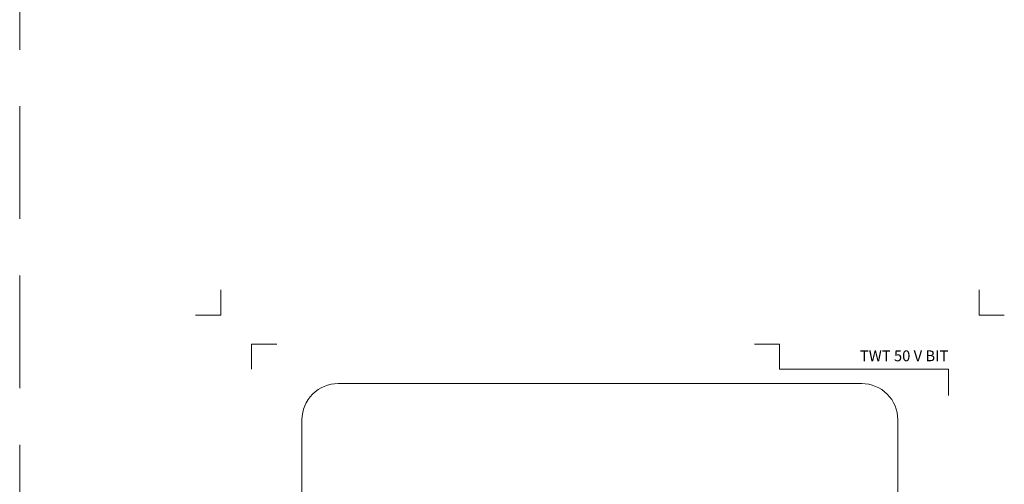
# Model space of a CAD drawing. Units: millimetres. Extents: x -3781 to 3448, y 10854 to 27988.
# Drawn here: x 817 to 1362, y 20363 to 20620 of the extents above; entities that cross this region are included whole.
import ezdxf
from ezdxf.enums import TextEntityAlignment as Align

# ---------------------------------------------------------------- set-up
doc = ezdxf.new("R2010")
doc.units = ezdxf.units.MM
doc.linetypes.add('HIDDEN2', pattern=[0.1875, 0.125, -0.0625])
doc.layers.get('DEFPOINTS').update_dxf_attribs({"color": 254, "lineweight": 30})
doc.layers.add('TOPWET_TENKOU', color=142, linetype='Continuous', lineweight=13)
doc.layers.add('TOPWET_VYKRESOVE_POLE', color=254, linetype='Continuous', lineweight=13)
doc.layers.add('Vrstva 4', color=255, linetype='Continuous')
doc.styles.add('BOLD_ARIAL_NARROW', font='ARIALNB.TTF')
doc.styles.add('REGULAR_ARIAL_NARROW', font='ARIALN.TTF')

# ---------------------------------------------------------------- blocks, each defined once
blk = doc.blocks.new('*U478')
at = {"layer": 'Vrstva 4', "color": 8, "lineweight": 5, "ltscale": 0.2, "true_color": 0x828282}
for points in [[(-114, 304), (-114, 297), (-121, 297)], [(-105.5, 282), (-105.5, 289), (-98.5, 289)]]:
    blk.add_lwpolyline(points, dxfattribs=at)
at = {"layer": 'Vrstva 4', "color": 8, "lineweight": 5, "ltscale": 0.5, "true_color": 0x828282}
for points in [[(103, 297), (96, 297), (96, 304)], [(87.5, 274.71), (87.5, 282), (40.78, 282), (40.78, 289), (33.78, 289)]]:
    blk.add_lwpolyline(points, dxfattribs=at)
at = {"color": 7}
for tag, height, style, p in [('01_OZNAČENÍ_VÝKRESU', 3, 'BOLD_ARIAL_NARROW', (87.5, 284.23)), ('08_REZERVNÍ_POLE', 2.25, 'REGULAR_ARIAL_NARROW', (5.16, 12.83))]:
    blk.add_attdef(tag, text='', height=height, dxfattribs=dict(at, style=style)).set_placement(p, align=Align.RIGHT)
for tag, p, style in [('02_NADPIS_HLAVNÍ', (-80.68, 29.06), 'BOLD_ARIAL_NARROW'), ('03_TYP', (-80.68, 23.66), 'BOLD_ARIAL_NARROW'), ('06_VÁHA_KG', (-7.96, 23.66), 'REGULAR_ARIAL_NARROW'), ('04_KÓD_NEBO_PODNADPIS', (-82.11, 18.23), 'REGULAR_ARIAL_NARROW'), ('07_MATERIÁL', (-7.96, 18.23), 'REGULAR_ARIAL_NARROW'), ('05_MĚŘÍTKO', (-80.68, 12.83), 'REGULAR_ARIAL_NARROW')]:
    blk.add_attdef(tag, p, '', height=2.25, dxfattribs=dict(at, style=style))

msp = doc.modelspace()

# ---------------------------------------------------------------- linework, layer by layer
at = {"layer": 'DEFPOINTS', "linetype": 'HIDDEN2', "lineweight": 5, "ltscale": 500}
msp.add_line((817.03, 10853.5), (817.03, 27987.85), dxfattribs=at)
at = {"layer": 'TOPWET_TENKOU', "ltscale": 30}
msp.add_lwpolyline([(973.39, 20253.59), (973.39, 20398.59, -0.414214), (993.39, 20418.59), (1283.39, 20418.59, -0.414214), (1303.39, 20398.59), (1303.39, 20253.59)], format="xyb", dxfattribs=at)

# ---------------------------------------------------------------- block references
at = {"layer": 'TOPWET_VYKRESOVE_POLE', "ltscale": 40}
ref = msp.add_blockref('*U478', (1156.39, 19862.5), dxfattribs=dict(at, xscale=2, yscale=2, zscale=2))
ref.add_attrib('01_OZNAČENÍ_VÝKRESU', 'TWT 50 V BIT', dxfattribs={"layer": '0', "color": 7, "height": 6, "style": 'BOLD_ARIAL_NARROW'}).set_placement((1331.39, 20430.96), align=Align.RIGHT)

doc.saveas('drawing.dxf')
